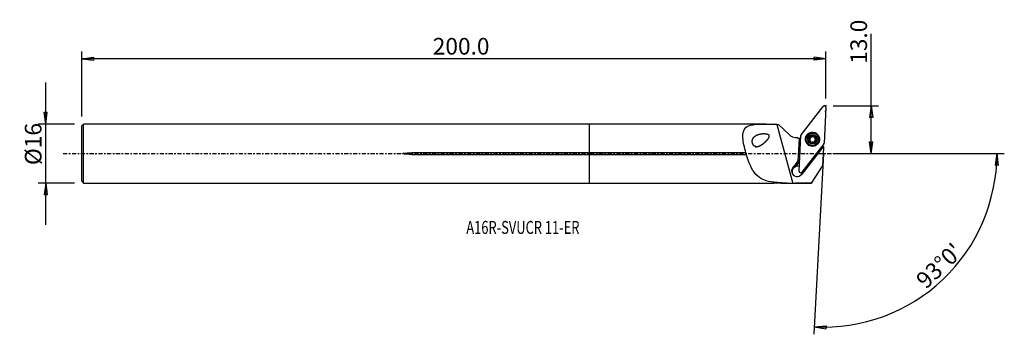
# Model space of a CAD drawing. Units: millimetres. Extents: x -154 to 112, y -49 to 36.
import ezdxf

# ---------------------------------------------------------------- set-up
doc = ezdxf.new("R2010")
doc.units = ezdxf.units.MM
doc.linetypes.add('CENTER', pattern=[47.5, 22, -8.5, 8.5, -8.5])
doc.layers.get('0').update_dxf_attribs({"linetype": 'CONTINUOUS'})
for name, color, linetype in [('1', 4, 'CONTINUOUS'), ('2', 7, 'CONTINUOUS'), ('SK1', 4, 'CONTINUOUS'), ('SK2', 7, 'CONTINUOUS'), ('SK4', 2, 'CENTER'), ('SK6', 5, 'CONTINUOUS')]:
    doc.layers.add(name, color=color, linetype=linetype)
doc.styles.add('DEFAULT', font='simplex.shx')
doc.dimstyles.get("Standard").update_dxf_attribs({"dimtxt": 0.18, "dimasz": 0.18, "dimexe": 0.18, "dimexo": 0.0625, "dimgap": 0.09, "dimtad": 1, "dimzin": 0, "dimdsep": 52, "dimtxsty": 'Standard', "dimcen": 0.09, "dimadec": 0, "dimazin": 0, "dimtfac": 1, "dimtdec": 4, "dimtofl": 0, "dimtmove": 0, "dimatfit": 3, "dimfxl": 1, "dimtolj": 1, "dimtzin": 0, "dimarcsym": 0})

# ---------------------------------------------------------------- blocks, each defined once
blk = doc.blocks.new('DimnDraft3D1')
at = {"layer": '2'}
for p, q in [((76.19, 0), (76.19, 32.356316)), ((65.94, 12.9), (78.19, 12.9)), ((76.19, 12.9), (75.772003, 9.724998)), ((76.19, 12.9), (76.607997, 9.725002)), ((76.607997, 9.725002), (75.772003, 9.724998)), ((75.772003, 3.174998), (76.607997, 3.175002)), ((76.19, 0), (75.772003, 3.174998)), ((76.19, 0), (76.607997, 3.175002)), ((65.94, 0), (78.19, 0))]:
    blk.add_line(p, q, dxfattribs=at)
at = {"layer": '2', "insert": (75.065, 24.28), "char_height": 4.5, "attachment_point": 7, "rotation": 90, "line_spacing_factor": 1.084337, "style": 'DEFAULT'}
blk.add_mtext('\\W01.000;\\fsimplex.shx,bigfont.shx;13.0 ', dxfattribs=at)
blk = doc.blocks.new('_CLOSED')
at = {"lineweight": -2}
for p, q in [((-1, 0.166667), (0, 0)), ((-1, 0.166667), (-1, -0.166667)), ((0, 0), (-1, -0.166667)), ((0, 0), (-1, 0))]:
    blk.add_line(p, q, dxfattribs=at)
blk = doc.blocks.new('DimnDraft3D2')
at = {"layer": 'SK2'}
for p, q in [((-147.06, -19.2425), (-147.06, 19.2425)), ((-147.477997, 11.167498), (-146.642003, 11.167502)), ((-147.06, 7.9925), (-147.477997, 11.167498)), ((-147.06, 7.9925), (-146.642003, 11.167502)), ((-139.31, 7.9925), (-149.06, 7.9925)), ((-139.31, -7.9925), (-149.06, -7.9925)), ((-147.06, -7.9925), (-147.477997, -11.167502)), ((-147.06, -7.9925), (-146.642003, -11.167498)), ((-146.642003, -11.167498), (-147.477997, -11.167502))]:
    blk.add_line(p, q, dxfattribs=at)
at = {"layer": 'SK2', "insert": (-148.185, -3.096711), "char_height": 4.5, "attachment_point": 7, "rotation": 90, "line_spacing_factor": 1.084337, "style": 'DEFAULT'}
blk.add_mtext('\\W01.000;\\fsimplex.shx,bigfont.shx;%%c16 ', dxfattribs=at)
blk = doc.blocks.new('DimnDraft3D3')
at = {"layer": 'SK2'}
for p, q in [((-137.31, 9.9925), (-137.31, 27.65)), ((63.94, 14.9), (63.94, 27.65)), ((-137.31, 25.65), (-134.135002, 26.067997)), ((63.94, 25.65), (-137.31, 25.65)), ((-137.31, 25.65), (-134.134998, 25.232003)), ((-134.135002, 26.067997), (-134.134998, 25.232003)), ((63.94, 25.65), (60.764998, 26.067997)), ((60.765002, 25.232003), (60.764998, 26.067997)), ((63.94, 25.65), (60.765002, 25.232003))]:
    blk.add_line(p, q, dxfattribs=at)
at = {"layer": 'SK2', "insert": (-42.375132, 26.775), "char_height": 4.5, "attachment_point": 7, "line_spacing_factor": 1.084337, "style": 'DEFAULT'}
blk.add_mtext('\\W01.000;\\fsimplex.shx,bigfont.shx;200.0 ', dxfattribs=at)
blk = doc.blocks.new('DimnDraft3D4')
at = {"layer": '2'}
for p, q in [((65.94, 0), (112.190347, 0)), ((110.190347, 0), (109.718728, -3.16748)), ((110.190347, 0), (110.554602, -3.181612)), ((63.259633, -0.082184), (60.703329, -48.859355)), ((110.554602, -3.181612), (109.718728, -3.16748)), ((60.808001, -46.862096), (63.99582, -46.556897)), ((60.808001, -46.862096), (63.966192, -47.392365)), ((63.99582, -46.556897), (63.966192, -47.392365))]:
    blk.add_line(p, q, dxfattribs=at)
blk.add_arc((63.26394, 0), 46.926407, 267, 0, dxfattribs=at)
at = {"layer": '2', "insert": (90.986196, -36.834311), "char_height": 4.5, "attachment_point": 7, "rotation": 43.5, "line_spacing_factor": 1.084337, "style": 'DEFAULT'}
blk.add_mtext("\\W01.000;\\fsimplex.shx,bigfont.shx;93%%d0' ", dxfattribs=at)

msp = doc.modelspace()

# ---------------------------------------------------------------- linework, layer by layer
at = {"layer": '1'}
for p, q in [((57.27, 5.118), (63.231, 12.747)), ((63.939, 12.484), (63.434, 2.832)), ((47.766, 7.992), (0, 7.992)), ((0, 0.208), (0, 7.992)), ((50.712, 7.912), (54.996, -8.039)), ((53.966, 5.123), (51.162, 7.912)), ((56.45, 4.164), (56.827, 4.024)), ((56.485, -1.998), (56.827, 4.024)), ((56.681, -4.757), (57.187, 4.895)), ((57.135, 3.91), (56.827, 4.024)), ((58.749, 3.13), (58.771, 3.081)), ((59.426, 3.819), (59.397, 3.882)), ((59.633, 4.372), (59.604, 4.436)), ((59.606, 4.084), (59.632, 4.028)), ((59.652, 4.08), (59.626, 4.137)), ((59.823, 3.226), (59.797, 3.283)), ((59.86, 3.015), (59.831, 3.078)), ((59.908, 4.6), (59.879, 4.663)), ((60.49, 4.698), (60.461, 4.761)), ((60.834, 4.421), (60.86, 4.363)), ((61.199, 4.12), (61.17, 4.184)), ((61.906, 4.522), (61.883, 4.571)), ((42.301, 0.208), (0, 0.208)), ((0, -0.208), (0, 0.208)), ((63.35, 2.609), (57.39, -5.02)), ((63.073, 1.707), (57.41, -5.54)), ((63.073, 1.707), (62.742, 1.83)), ((63.306, 1.621), (63.042, -3.41)), ((63.073, 1.707), (63.306, 1.621)), ((63.321, 1.903), (63.306, 1.621)), ((0, -7.992), (0, -0.208)), ((0, -0.208), (42.421, -0.208)), ((55.351, -3.45), (56.485, -1.998)), ((56.823, -2.041), (55.771, -3.388)), ((56.85, -1.531), (56.485, -1.998)), ((56.485, -1.998), (56.485, -1.998)), ((60.065, -8.02), (63.042, -3.41)), ((49.879, -7.992), (49.879, -7.749)), ((49.879, -7.992), (49.954, -7.918)), ((49.954, -7.918), (49.954, -7.684)), ((49.954, -7.918), (51.804, -7.918)), ((51.804, -7.918), (51.804, -7.817)), ((51.804, -7.918), (51.978, -8.091)), ((0, -7.992), (49.879, -7.992)), ((60.019, -8.091), (51.978, -8.091)), ((60.065, -8.02), (60.019, -8.091))]:
    msp.add_line(p, q, dxfattribs=at)
for centre, major_axis, start_param, end_param in [((63.543, 12.504), (-0.361, -0.166), 2.6595939, -1.0928639), ((60.327, 3.827), (-1.709, -0.786), 2.5217542, -0.4318669), ((56.8, 5.099), (0.909, 0.418), -2.568226, -2.3582277), ((57.583, 4.875), (-0.361, -0.166), -1.0928639, -0.4819987), ((60.327, 3.827), (-1.709, -0.786), -0.4318669, 0), ((60.327, 3.827), (-1.709, -0.786), 0, 0.6198141), ((60.339, 3.801), (1.567, 0.72), 3.1415203, -0.4318673), ((60.311, 3.862), (0.94, 0.432), 1.8297046, 2.8786181), ((60.311, 3.862), (0.94, 0.432), 2.8786181, -2.3582277), ((59.504, 3.652), (-0.168, -0.077), -1.5645175, -0.1845682), ((59.248, 4.2), (-0.383, -0.176), 1.5770751, 2.287248), ((60.342, 3.794), (-0.68, -0.312), -0.7497, 0.1230699), ((59.802, 4.448), (-0.168, -0.077), -2.6099576, -0.0103451), ((60.316, 3.851), (0.68, 0.312), 2.31643, 2.3918927), ((60.342, 3.794), (0.68, 0.312), 2.31643, 2.3918927), ((59.248, 4.2), (-0.383, -0.176), 2.4210747, 3.1312475), ((60.342, 3.794), (-0.68, -0.312), -1.8350579, -0.8251627), ((60.311, 3.862), (0.94, 0.432), 0.783365, 1.8297046), ((60.342, 3.794), (-0.68, -0.312), 0.3259516, 1.0552992), ((59.44, 3.049), (-0.383, -0.176), 2.6268881, 3.1415914), ((60.149, 4.945), (-0.383, -0.176), 0.5316351, 1.3065348), ((60.311, 3.862), (0.94, 0.432), -2.3582277, -1.3118881), ((60.149, 4.945), (-0.383, -0.176), 1.3065348, 2.0814345), ((60.342, 3.794), (-0.68, -0.312), -2.8813974, -1.8350579), ((60.639, 4.589), (-0.168, -0.077), -2.9393997, -1.0601581), ((60.342, 3.794), (-0.68, -0.312), 1.4972788, 2.1997712), ((60.311, 3.862), (0.94, 0.432), -0.2629746, 0.783365), ((61.244, 4.539), (-0.383, -0.176), -0.0000015, 0.2601952), ((60.342, 3.794), (0.68, 0.312), -0.5486049, 0.2601952), ((61.244, 4.539), (-0.383, -0.176), 0.2601952, 1.0350949), ((60.311, 3.862), (0.94, 0.432), -1.3118881, -0.2629746), ((60.316, 3.851), (0.68, 0.312), -0.8251627, -0.7497), ((61.18, 3.937), (-0.168, -0.077), -2.9737513, -2.1064977), ((60.339, 3.801), (1.567, 0.72), -0.4318667, 0), ((63.037, 2.852), (-0.361, -0.166), 2.0487287, 2.6595939), ((56.171, -4.701), (-1.363, -0.626), -1.421927, 2.1145605), ((56.272, -4.923), (1.363, 0.626), 0.8191502, 3.0600873), ((56.263, -4.902), (1.363, 0.626), 0.8118246, 1.5978688), ((57.077, -4.777), (-0.361, -0.166), -0.4819987, 2.0487287), ((56.171, -4.701), (-1.363, -0.626), 2.1144718, 2.7492498)]:
    msp.add_ellipse(centre, major_axis=major_axis, ratio=0.997187, start_param=start_param, end_param=end_param, dxfattribs=at)
for centre, major_axis in [((60.31, 3.863), (1.731, 0.795)), ((60.335, 3.81), (1.637, 0.752)), ((60.316, 3.851), (1.567, 0.72)), ((60.311, 3.862), (1.181, 0.543))]:
    msp.add_ellipse(centre, major_axis=major_axis, ratio=0.997187, dxfattribs=at)
at = {"layer": '1', "extrusion": (0, 0, -1)}
for centre, major_axis, ratio, start_param, end_param in [((56.087, 7.245), (2.817, 1.037), 0.996803, 1.8640651, 2.7074102), ((56.077, 7.049), (2.817, 1.037), 0.996803, 1.5553945, 1.7437409), ((65.923, 3.398), (2.817, 1.037), 0.996803, 2.972119, 3.1258263), ((56.571, -5.573), (1.415, -2.02), 0.590756, -2.9910107, -2.7181524), ((55.78, -3.851), (1.1, 1.186), 0.203284, -1.5139171, -1.3628557), ((43.25, 0.001), (258.411, 0.552), 0.031243, 1.5057451, 1.5253916)]:
    msp.add_ellipse(centre, major_axis=major_axis, ratio=ratio, start_param=start_param, end_param=end_param, dxfattribs=at)
at = {"layer": '1'}
for points, knots in [([(42.301, 0.208), (41.898, 1.64), (41.568, 3.069), (41.401, 5.548), (41.628, 6.565), (43.116, 7.722), (44.289, 7.89), (46.944, 8.019), (48.394, 7.989), (49.879, 7.987)], [0, 0, 0, 0, 0.25, 0.25, 0.5, 0.5, 0.75, 0.75, 1, 1, 1, 1]), ([(46.63, 2.346), (45.752, 1.89), (45.288, 1.75), (44.607, 2.005), (44.394, 2.18), (44.093, 2.688), (44.018, 2.999), (44.013, 3.849), (44.268, 4.294), (44.973, 4.917), (45.426, 5.112), (46.416, 5.361), (46.961, 5.426), (47.812, 5.367), (48.115, 5.338), (48.604, 4.993), (48.574, 4.625), (48.212, 3.841), (47.82, 3.424), (47.041, 2.67), (46.63, 2.346), (45.752, 1.89)], [-0.125, -0.125, 0, 0, 0.125, 0.125, 0.1875, 0.1875, 0.25, 0.25, 0.375, 0.375, 0.5, 0.5, 0.625, 0.625, 0.6875, 0.6875, 0.75, 0.75, 0.875, 0.875, 1, 1, 1.125, 1.125]), ([(50.712, 7.912), (50.787, 7.912), (50.862, 7.912), (50.975, 7.912), (51.012, 7.912), (51.087, 7.912), (51.125, 7.912), (51.162, 7.912)], [0, 0, 0, 0, 0.5, 0.5, 0.75, 0.75, 1, 1, 1, 1]), ([(59.397, 3.882), (59.381, 3.876), (59.366, 3.867), (59.335, 3.841), (59.32, 3.823), (59.299, 3.784), (59.292, 3.763), (59.287, 3.724), (59.288, 3.706), (59.291, 3.689)], [0, 0, 0, 0, 0.2305937, 0.2305937, 0.5239818, 0.5239818, 0.7892597, 0.7892597, 1, 1, 1, 1]), ([(59.291, 3.689), (59.291, 3.687), (59.291, 3.684), (59.296, 3.664), (59.302, 3.646), (59.321, 3.613), (59.333, 3.598), (59.36, 3.571), (59.376, 3.56), (59.411, 3.542), (59.431, 3.536), (59.452, 3.532), (59.454, 3.532), (59.455, 3.532)], [0, 0, 0, 0, 0.0269713, 0.0269713, 0.2524245, 0.2524245, 0.4785831, 0.4785831, 0.7174561, 0.7174561, 0.9785968, 0.9785968, 1, 1, 1, 1]), ([(59.397, 3.882), (59.436, 3.899), (59.474, 3.922), (59.536, 3.977), (59.562, 4.007), (59.591, 4.054), (59.599, 4.069), (59.606, 4.084)], [0, 0, 0, 0, 0.4578035, 0.4578035, 0.8403214, 0.8403214, 1, 1, 1, 1]), ([(59.831, 3.078), (59.834, 3.103), (59.834, 3.129), (59.828, 3.194), (59.818, 3.234), (59.788, 3.304), (59.77, 3.336), (59.725, 3.393), (59.698, 3.42), (59.642, 3.464), (59.611, 3.482), (59.539, 3.514), (59.497, 3.526), (59.455, 3.532)], [0, 0, 0, 0, 0.1286924, 0.1286924, 0.3207068, 0.3207068, 0.4806502, 0.4806502, 0.6409963, 0.6409963, 0.7971992, 0.7971992, 1, 1, 1, 1]), ([(59.653, 4.658), (59.641, 4.648), (59.63, 4.637), (59.61, 4.609), (59.602, 4.592), (59.59, 4.556), (59.587, 4.537), (59.587, 4.498), (59.59, 4.477), (59.598, 4.451), (59.601, 4.443), (59.604, 4.436)], [0, 0, 0, 0, 0.1869477, 0.1869477, 0.4108068, 0.4108068, 0.6440942, 0.6440942, 0.8970734, 0.8970734, 1, 1, 1, 1]), ([(59.626, 4.137), (59.627, 4.142), (59.629, 4.147), (59.639, 4.186), (59.643, 4.222), (59.643, 4.303), (59.635, 4.348), (59.617, 4.405), (59.611, 4.421), (59.604, 4.436)], [0, 0, 0, 0, 0.0477901, 0.0477901, 0.3848888, 0.3848888, 0.8318701, 0.8318701, 1, 1, 1, 1]), ([(59.879, 4.663), (59.87, 4.669), (59.862, 4.674), (59.831, 4.69), (59.807, 4.697), (59.761, 4.7), (59.738, 4.698), (59.697, 4.686), (59.678, 4.677), (59.659, 4.663), (59.656, 4.66), (59.653, 4.658)], [0, 0, 0, 0, 0.1324023, 0.1324023, 0.4381086, 0.4381086, 0.7146482, 0.7146482, 0.9598367, 0.9598367, 1, 1, 1, 1]), ([(59.831, 3.078), (59.829, 3.059), (59.83, 3.039), (59.84, 2.999), (59.849, 2.978), (59.875, 2.943), (59.89, 2.928), (59.92, 2.907), (59.934, 2.9), (59.948, 2.894)], [0, 0, 0, 0, 0.2654439, 0.2654439, 0.555046, 0.555046, 0.8172285, 0.8172285, 1, 1, 1, 1]), ([(59.879, 4.663), (59.914, 4.637), (59.955, 4.616), (60.035, 4.59), (60.075, 4.583), (60.155, 4.58), (60.197, 4.586), (60.269, 4.606), (60.302, 4.621), (60.37, 4.662), (60.404, 4.691), (60.442, 4.736), (60.452, 4.748), (60.461, 4.761)], [0, 0, 0, 0, 0.2102434, 0.2102434, 0.3863942, 0.3863942, 0.5642202, 0.5642202, 0.7192416, 0.7192416, 0.9249146, 0.9249146, 1, 1, 1, 1]), ([(59.948, 2.894), (59.953, 2.893), (59.957, 2.891), (59.979, 2.885), (59.998, 2.882), (60.036, 2.883), (60.055, 2.886), (60.09, 2.897), (60.108, 2.905), (60.139, 2.926), (60.153, 2.94), (60.165, 2.954)], [0, 0, 0, 0, 0.0533187, 0.0533187, 0.2781183, 0.2781183, 0.5051324, 0.5051324, 0.746088, 0.746088, 1, 1, 1, 1]), ([(60.747, 3.053), (60.72, 3.071), (60.689, 3.086), (60.621, 3.11), (60.581, 3.118), (60.499, 3.123), (60.456, 3.12), (60.379, 3.103), (60.345, 3.09), (60.281, 3.059), (60.252, 3.039), (60.203, 2.998), (60.182, 2.977), (60.165, 2.954)], [0, 0, 0, 0, 0.1668091, 0.1668091, 0.3511183, 0.3511183, 0.5376009, 0.5376009, 0.6948659, 0.6948659, 0.8571465, 0.8571465, 1, 1, 1, 1]), ([(60.673, 4.83), (60.664, 4.834), (60.654, 4.836), (60.627, 4.842), (60.608, 4.843), (60.571, 4.838), (60.553, 4.833), (60.519, 4.817), (60.502, 4.806), (60.478, 4.784), (60.469, 4.773), (60.461, 4.761)], [0, 0, 0, 0, 0.1156486, 0.1156486, 0.3398368, 0.3398368, 0.5696904, 0.5696904, 0.8162833, 0.8162833, 1, 1, 1, 1]), ([(60.794, 4.638), (60.795, 4.64), (60.795, 4.642), (60.796, 4.668), (60.792, 4.693), (60.776, 4.739), (60.764, 4.76), (60.735, 4.794), (60.718, 4.808), (60.691, 4.823), (60.682, 4.827), (60.673, 4.83)], [0, 0, 0, 0, 0.0255959, 0.0255959, 0.341869, 0.341869, 0.6300457, 0.6300457, 0.8840732, 0.8840732, 1, 1, 1, 1]), ([(60.747, 3.053), (60.763, 3.042), (60.782, 3.033), (60.823, 3.023), (60.846, 3.021), (60.89, 3.027), (60.911, 3.033), (60.944, 3.049), (60.957, 3.057), (60.968, 3.067)], [0, 0, 0, 0, 0.2738562, 0.2738562, 0.562405, 0.562405, 0.8237352, 0.8237352, 1, 1, 1, 1]), ([(60.794, 4.638), (60.792, 4.594), (60.795, 4.549), (60.814, 4.467), (60.828, 4.428), (60.867, 4.358), (60.893, 4.324), (60.946, 4.272), (60.974, 4.251), (61.042, 4.212), (61.083, 4.198), (61.139, 4.187), (61.155, 4.185), (61.17, 4.184)], [0, 0, 0, 0, 0.2079004, 0.2079004, 0.3844367, 0.3844367, 0.562675, 0.562675, 0.7177591, 0.7177591, 0.9229979, 0.9229979, 1, 1, 1, 1]), ([(60.968, 3.067), (60.972, 3.07), (60.976, 3.073), (60.993, 3.09), (61.004, 3.105), (61.022, 3.137), (61.029, 3.154), (61.036, 3.19), (61.037, 3.209), (61.034, 3.246), (61.029, 3.263), (61.022, 3.28)], [0, 0, 0, 0, 0.0591679, 0.0591679, 0.2831559, 0.2831559, 0.5096917, 0.5096917, 0.7504021, 0.7504021, 1, 1, 1, 1]), ([(61.006, 3.565), (61.005, 3.562), (61.004, 3.558), (60.993, 3.521), (60.988, 3.486), (60.986, 3.409), (60.992, 3.366), (61.009, 3.311), (61.015, 3.295), (61.022, 3.28)], [0, 0, 0, 0, 0.0335734, 0.0335734, 0.3712724, 0.3712724, 0.8140685, 0.8140685, 1, 1, 1, 1]), ([(61.229, 3.833), (61.192, 3.815), (61.157, 3.79), (61.098, 3.734), (61.073, 3.702), (61.042, 3.652), (61.033, 3.635), (61.026, 3.618)], [0, 0, 0, 0, 0.435573, 0.435573, 0.8218916, 0.8218916, 1, 1, 1, 1]), ([(61.331, 4.036), (61.329, 4.045), (61.327, 4.054), (61.318, 4.081), (61.31, 4.097), (61.288, 4.127), (61.275, 4.14), (61.246, 4.162), (61.229, 4.171), (61.198, 4.18), (61.184, 4.183), (61.17, 4.184)], [0, 0, 0, 0, 0.111832, 0.111832, 0.3360521, 0.3360521, 0.5657309, 0.5657309, 0.8119833, 0.8119833, 1, 1, 1, 1]), ([(61.229, 3.833), (61.23, 3.834), (61.232, 3.835), (61.254, 3.847), (61.273, 3.863), (61.304, 3.9), (61.316, 3.921), (61.33, 3.963), (61.334, 3.985), (61.333, 4.016), (61.332, 4.026), (61.331, 4.036)], [0, 0, 0, 0, 0.0227537, 0.0227537, 0.3385986, 0.3385986, 0.6265545, 0.6265545, 0.8803509, 0.8803509, 1, 1, 1, 1]), ([(42.421, -0.208), (42.418, -0.195), (42.416, -0.182), (42.4, -0.108), (42.383, -0.044), (42.346, 0.084), (42.324, 0.148), (42.301, 0.208)], [0, 0, 0, 0, 0.0949171, 0.0949171, 0.5384977, 0.5384977, 1, 1, 1, 1]), ([(49.879, -7.749), (48.877, -7.632), (47.974, -7.443), (46.341, -6.773), (45.627, -6.287), (43.83, -4.336), (43.044, -2.326), (42.421, -0.208)], [0, 0, 0, 0, 0.25, 0.25, 0.5, 0.5, 1, 1, 1, 1])]:
    msp.add_open_spline(points, degree=3, knots=knots, dxfattribs=at)
for points in [[(49.954, 7.912), (49.929, 7.937), (49.904, 7.962), (49.879, 7.987)], [(50.712, 7.912), (50.46, 7.911), (50.207, 7.911), (49.954, 7.912)], [(49.879, -7.749), (49.904, -7.727), (49.929, -7.705), (49.954, -7.684)], [(49.954, -7.684), (50.549, -7.75), (51.17, -7.79), (51.804, -7.817)], [(51.804, -7.817), (51.862, -7.877), (51.92, -7.936), (51.978, -7.996)], [(54.996, -8.039), (53.968, -8.043), (52.963, -8.034), (51.978, -7.996)], [(51.978, -8.091), (51.978, -8.091), (51.978, -8.06), (51.978, -7.996)]]:
    msp.add_open_spline(points, degree=3, dxfattribs=at)
msp.add_point((-137.31, 0), dxfattribs=at)
at = {"layer": '2'}
for p in [(63.823, 11.486), (63.94, 12.9)]:
    msp.add_point(p, dxfattribs=at)
at = {"layer": 'SK1'}
for p, q in [((-136.81, 7.992), (-137.31, 7.492)), ((0, 7.992), (-136.81, 7.992)), ((-136.81, -7.992), (-136.81, 7.992)), ((0, 0.208), (0, 7.992)), ((-137.31, -7.492), (-137.31, 7.492)), ((0, 0.208), (-48.06, 0.208)), ((-48.06, -0.208), (-48.06, 0.208)), ((0, -0.208), (0, 0.208)), ((-48.06, -0.208), (0, -0.208)), ((0, -7.992), (0, -0.208)), ((-137.31, -7.492), (-136.81, -7.992)), ((-136.81, -7.992), (0, -7.992))]:
    msp.add_line(p, q, dxfattribs=at)
msp.add_open_spline([(-48.06, -0.208), (-48.469, -0.208), (-48.878, -0.201), (-49.49, -0.171), (-49.694, -0.158), (-49.999, -0.129), (-50.1, -0.118), (-50.302, -0.087), (-50.418, -0.09), (-50.537, 0.014), (-50.448, 0.049), (-50.348, 0.077), (-50.297, 0.086), (-50.142, 0.113), (-50.039, 0.125), (-49.727, 0.156), (-49.519, 0.169), (-48.894, 0.2), (-48.477, 0.208), (-48.06, 0.208)], degree=3, knots=[0, 0, 0, 0, 0.25, 0.25, 0.375, 0.375, 0.4375, 0.4375, 0.5, 0.5, 0.53125, 0.53125, 0.5625, 0.5625, 0.625, 0.625, 0.75, 0.75, 1, 1, 1, 1], dxfattribs=at)
at = {"layer": 'SK4', "ltscale": 0.05}
msp.add_line((-142.31, 0), (68.823, 0), dxfattribs=at)

# ---------------------------------------------------------------- texts
at = {"layer": 'SK6', "insert": (-33.31, -21.706), "char_height": 3.5, "attachment_point": 7, "line_spacing_factor": 1.084337, "style": 'DEFAULT'}
msp.add_mtext('\\W00.731;\\fsimplex.shx,bigfont.shx;A16R-SVUCR 11-ER ', dxfattribs=at)

# ---------------------------------------------------------------- dimensions: what is measured, and where the dimension line sits
at = {"layer": '2', "lineweight": -3}
dim = msp.add_linear_dim(base=(76.19, 0), p1=(65.94, 12.9), p2=(65.94, 0), angle=90, dimstyle='Standard', override={"dimtxt": 4.5, "dimasz": 3.175, "dimexe": 2, "dimexo": 2, "dimgap": 2.25, "dimtad": 1, "dimtih": 0, "dimtoh": 0, "dimzin": 8, "dimpost": '<>', "dimtxsty": 'DEFAULT', "dimblk1": 'CLOSED', "dimblk2": 'CLOSED', "dimsah": 1, "dimclrd": 2, "dimclre": 2, "dimclrt": 7, "dimtofl": 1, "dimtmove": 0}, dxfattribs=at)
dim.commit()
dim.dimension.update_dxf_attribs({"geometry": 'DimnDraft3D1', "text_midpoint": (76.19, 23.155)})
dim = msp.add_angular_dim_2l(base=(92.468, -30.775), line1=((63.26, -0.082), (60.703, -48.859)), line2=((65.94, 0), (112.19, 0)), dimstyle='Standard', override={"dimpost": '<>'}, dxfattribs=at)
dim.commit()
dim.dimension.update_dxf_attribs({"geometry": 'DimnDraft3D4', "text_midpoint": (89.396, -36.793)})
at = {"layer": 'SK2', "lineweight": -3}
dim = msp.add_linear_dim(base=(-137.31, 25.65), p1=(63.94, 14.9), p2=(-137.31, 9.992), dimstyle='Standard', override={"dimtxt": 4.5, "dimasz": 3.175, "dimexe": 2, "dimexo": 2, "dimgap": 2.25, "dimtad": 1, "dimtih": 0, "dimzin": 8, "dimpost": '<>', "dimtxsty": 'DEFAULT', "dimblk1": 'CLOSED', "dimblk2": 'CLOSED', "dimsah": 1, "dimclrd": 2, "dimclre": 2, "dimclrt": 7, "dimtofl": 1, "dimtmove": 0}, dxfattribs=at)
dim.commit()
dim.dimension.update_dxf_attribs({"geometry": 'DimnDraft3D3', "text_midpoint": (-43.5, 25.65)})
dim = msp.add_linear_dim(base=(-147.06, 7.992), p1=(-139.31, -7.992), p2=(-139.31, 7.992), angle=90, dimstyle='Standard', override={"dimtxt": 4.5, "dimasz": 3.175, "dimexe": 2, "dimexo": 2, "dimgap": 2.25, "dimtad": 1, "dimtih": 0, "dimtoh": 0, "dimzin": 8, "dimpost": '<>', "dimtxsty": 'DEFAULT', "dimblk1": 'CLOSED', "dimblk2": 'CLOSED', "dimsah": 1, "dimclrd": 2, "dimclre": 2, "dimclrt": 7, "dimtofl": 1, "dimtmove": 0}, dxfattribs=at)
dim.commit()
dim.dimension.update_dxf_attribs({"geometry": 'DimnDraft3D2', "text_midpoint": (-147.06, -4.222)})

doc.saveas('drawing.dxf')
